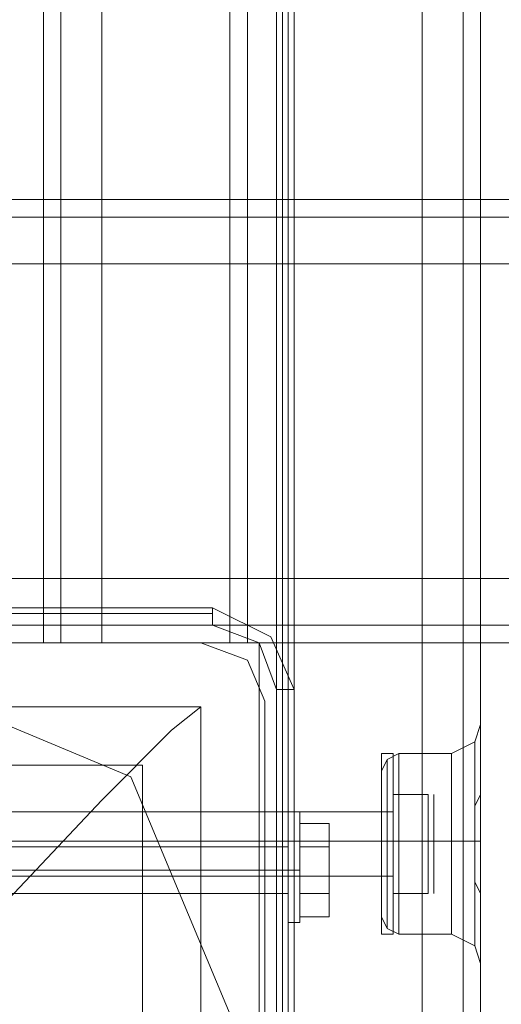
# Model space of a CAD drawing. Units: millimetres. Extents: x -2096 to 7495, y -1530 to 2460.
# Drawn here: x 2720 to 2768, y 24 to 121 of the extents above; entities that cross this region are included whole.
import ezdxf

# ---------------------------------------------------------------- set-up
doc = ezdxf.new("R2010")
doc.units = ezdxf.units.MM

# ---------------------------------------------------------------- blocks, each defined once
blk = doc.blocks.new('WMF0')
at = {"color": 20, "lineweight": 0}
for points in [[(5588.945, -2869.975), (5588.945, -3317.806)], [(5588.945, -3317.806), (5588.945, -2869.975)], [(5589.233, -3317.806), (5589.233, -2869.975)], [(5589.233, -2869.975), (5589.233, -3317.806)]]:
    blk.add_lwpolyline(points, dxfattribs=at)
at = {"color": 30, "lineweight": 0}
for points in [[(5589.521, -3316.365), (5587.792, -3316.365), (5587.792, -3296.481), (5586.351, -3296.481), (5586.351, -2891.301), (5587.792, -2891.301), (5587.792, -2871.416), (5589.521, -2871.416)], [(5589.521, -2871.416), (5587.792, -2871.416), (5587.792, -2891.301), (5586.351, -2891.301), (5586.351, -3296.481), (5587.792, -3296.481), (5587.792, -3316.365), (5589.521, -3316.365)], [(5587.216, -3296.481), (5587.792, -3296.481), (5587.792, -3316.365), (5588.657, -3316.365), (5588.657, -2871.416), (5587.792, -2871.416), (5587.792, -2891.301)], [(5587.216, -2891.301), (5587.792, -2891.301), (5587.792, -2871.416), (5588.657, -2871.416), (5588.657, -3316.365), (5587.792, -3316.365), (5587.792, -3296.481), (5587.216, -3296.481)], [(5588.657, -3316.365), (5589.521, -3316.365), (5589.521, -2871.416), (5588.657, -2871.416)], [(5588.657, -2871.416), (5588.657, -3316.365)], [(5588.657, -2871.416), (5589.521, -2871.416), (5589.521, -3316.365), (5588.657, -3316.365)], [(5588.657, -2871.416), (5588.657, -3316.365)], [(5598.743, -3316.365), (5589.521, -3316.365), (5589.521, -2871.416), (5598.743, -2871.416)], [(5598.743, -2871.416), (5589.521, -2871.416), (5589.521, -3316.365), (5598.743, -3316.365)], [(5595.861, -3316.365), (5595.861, -2871.416)], [(5595.861, -3316.365), (5595.861, -2871.416)], [(5595.861, -3316.365), (5595.861, -2871.416)], [(5595.861, -3316.365), (5595.861, -2871.416)], [(5595.861, -3316.365), (5595.861, -2871.416)], [(5595.861, -3316.365), (5595.861, -2871.416)], [(5595.861, -3316.365), (5595.861, -2871.416)], [(5595.861, -3316.365), (5595.861, -2871.416)], [(5597.879, -3316.365), (5597.879, -2871.416)], [(5597.879, -2871.416), (5597.879, -3316.365)], [(5597.879, -3316.365), (5597.879, -2871.416)], [(5597.879, -2871.416), (5597.879, -3316.365)], [(5598.743, -3316.365), (5598.743, -2871.416)], [(5598.743, -3316.365), (5598.743, -2871.416)], [(5598.743, -3316.365), (5598.743, -2871.416)], [(5598.743, -3316.365), (5598.743, -2871.416)], [(5598.743, -3302.82), (5598.743, -2884.961)], [(5598.743, -3302.82), (5598.743, -2884.961)], [(5598.743, -2884.961), (5598.743, -3302.82)], [(5598.743, -2884.961), (5598.743, -3302.82)], [(5598.743, -3302.82), (5598.743, -2884.961)], [(5598.743, -3302.82), (5598.743, -2884.961)], [(5598.743, -2884.961), (5598.743, -3302.82)], [(5598.743, -2884.961), (5598.743, -3302.82)], [(5577.13, -3296.481), (5577.13, -2891.301), (5586.351, -2891.301)], [(5586.351, -3296.481), (5577.13, -3296.481), (5577.13, -2891.301)], [(5577.13, -2891.301), (5577.13, -3296.481)], [(5577.13, -2891.301), (5577.13, -3296.481)], [(5577.13, -2891.301), (5577.13, -3296.481)], [(5577.13, -2891.301), (5577.13, -3296.481)], [(5577.13, -3296.481), (5586.351, -3296.481), (5586.351, -2891.301), (5587.216, -2891.301)], [(5577.13, -3296.481), (5577.13, -2891.301)], [(5586.351, -2891.301), (5577.13, -2891.301), (5577.13, -3296.481), (5586.351, -3296.481)], [(5577.13, -2891.301), (5577.13, -3296.481)], [(5577.13, -2891.301), (5577.13, -3296.481)], [(5577.13, -2891.301), (5577.13, -3296.481)], [(5577.13, -2891.301), (5577.13, -3296.481)], [(5577.13, -2891.301), (5586.351, -2891.301), (5586.351, -3296.481), (5577.13, -3296.481)], [(5577.994, -3296.481), (5577.994, -2891.301)], [(5577.994, -3296.481), (5577.994, -2891.301)], [(5577.994, -3296.481), (5577.994, -2891.301)], [(5577.994, -3296.481), (5577.994, -2891.301)], [(5580.012, -3296.481), (5580.012, -2891.301)], [(5580.012, -3296.481), (5580.012, -2891.301)], [(5580.012, -2891.301), (5580.012, -3296.481)], [(5580.012, -2891.301), (5580.012, -3296.481)], [(5580.012, -3296.481), (5580.012, -2891.301)], [(5580.012, -3296.481), (5580.012, -2891.301)], [(5580.012, -2891.301), (5580.012, -3296.481)], [(5580.012, -2891.301), (5580.012, -3296.481)], [(5586.351, -3296.481), (5587.216, -3296.481), (5587.216, -2891.301)], [(5586.351, -2891.301), (5587.216, -2891.301), (5587.216, -3296.481), (5586.351, -3296.481)], [(5587.216, -2891.301), (5587.216, -3296.481)], [(5587.216, -2891.301), (5587.216, -3296.481)], [(6032.741, -3274.579), (5548.024, -3274.579)], [(6032.741, -3274.579), (5548.024, -3274.579)], [(6012.28, -3274.579), (5568.773, -3274.579)], [(6012.28, -3274.579), (5568.773, -3274.579)], [(6012.28, -3274.579), (5568.773, -3274.579)], [(6012.28, -3274.579), (5568.773, -3274.579)], [(6032.741, -3275.443), (5548.024, -3275.443)], [(6032.741, -3275.443), (5548.024, -3275.443)], [(6032.741, -3277.749), (5548.024, -3277.749)], [(6032.741, -3277.749), (5548.024, -3277.749)], [(6032.741, -3277.749), (5548.024, -3277.749)], [(6032.741, -3277.749), (5548.024, -3277.749)], [(6032.741, -3277.749), (5548.024, -3277.749)], [(6032.741, -3277.749), (5548.024, -3277.749)], [(6032.741, -3293.311), (5548.024, -3293.311)], [(6032.741, -3293.311), (5548.024, -3293.311)], [(6032.741, -3293.311), (5548.024, -3293.311)], [(6032.741, -3293.311), (5548.024, -3293.311)], [(6032.741, -3293.311), (5548.024, -3293.311)], [(6032.741, -3293.311), (5548.024, -3293.311)], [(6032.741, -3296.481), (5548.024, -3296.481)], [(6032.741, -3296.481), (5548.024, -3296.481)], [(6032.741, -3296.481), (5548.024, -3296.481)], [(6032.741, -3296.481), (5548.024, -3296.481)], [(6032.741, -3296.481), (5548.024, -3296.481)], [(6032.741, -3296.481), (5548.024, -3296.481)], [(5577.13, -3296.481), (5577.994, -3296.481), (5580.012, -3296.481)], [(5580.012, -3296.481), (5577.994, -3296.481), (5577.13, -3296.481)], [(5577.13, -3296.481), (5577.994, -3296.481), (5580.012, -3296.481)], [(5580.012, -3296.481), (5577.994, -3296.481), (5577.13, -3296.481)], [(5577.13, -3296.481), (5577.994, -3296.481), (5580.012, -3296.481)], [(5580.012, -3296.481), (5577.994, -3296.481), (5577.13, -3296.481)], [(5577.13, -3296.481), (5577.994, -3296.481), (5580.012, -3296.481)], [(5580.012, -3296.481), (5577.994, -3296.481), (5577.13, -3296.481)], [(5584.911, -3296.481), (5587.216, -3297.345), (5588.081, -3299.362)], [(5588.081, -3299.362), (5587.216, -3297.345), (5584.911, -3296.481)], [(5597.302, -3301.956), (5598.455, -3301.38), (5598.743, -3300.515)], [(5597.302, -3301.956), (5598.455, -3301.38), (5598.743, -3300.515)], [(5597.302, -3301.956), (5598.455, -3301.38), (5598.743, -3300.515)], [(5597.302, -3301.956), (5598.455, -3301.38), (5598.743, -3300.515)], [(5598.743, -3302.82), (5598.743, -3300.515)], [(5598.743, -3302.82), (5598.743, -3300.515)], [(5598.455, -3301.38), (5598.455, -3302.82), (5598.455, -3306.279), (5598.455, -3310.025), (5598.455, -3311.466)], [(5598.455, -3310.025), (5598.455, -3306.279), (5598.455, -3302.82), (5598.455, -3301.38)], [(5598.455, -3311.466), (5598.455, -3310.025), (5598.455, -3306.279), (5598.455, -3302.82), (5598.455, -3301.38)], [(5594.709, -3301.956), (5594.132, -3302.244), (5593.844, -3302.82)], [(5594.709, -3301.956), (5594.132, -3302.244), (5593.844, -3302.82)], [(5594.709, -3301.956), (5594.132, -3302.244), (5593.844, -3302.82)], [(5594.709, -3301.956), (5594.132, -3302.244), (5593.844, -3302.82)], [(5594.709, -3301.956), (5594.709, -3303.109), (5594.709, -3306.279), (5594.709, -3309.449), (5594.709, -3310.889)], [(5594.709, -3309.449), (5594.709, -3306.279), (5594.709, -3303.109), (5594.709, -3301.956)], [(5594.709, -3310.889), (5594.709, -3309.449), (5594.709, -3306.279), (5594.709, -3303.109), (5594.709, -3301.956)], [(5597.302, -3301.956), (5594.709, -3301.956)], [(5597.302, -3301.956), (5594.709, -3301.956)], [(5594.709, -3310.889), (5594.709, -3309.449), (5594.709, -3306.279), (5594.709, -3303.109), (5594.709, -3301.956)], [(5594.709, -3301.956), (5594.709, -3303.109), (5594.709, -3306.279), (5594.709, -3309.449), (5594.709, -3310.889)], [(5594.709, -3309.449), (5594.709, -3306.279), (5594.709, -3303.109), (5594.709, -3301.956)], [(5597.302, -3301.956), (5594.709, -3301.956)], [(5597.302, -3301.956), (5594.709, -3301.956)], [(5597.302, -3310.889), (5597.302, -3309.449), (5597.302, -3306.279), (5597.302, -3303.109), (5597.302, -3301.956)], [(5597.302, -3301.956), (5597.302, -3303.109), (5597.302, -3306.279), (5597.302, -3309.449), (5597.302, -3310.889)], [(5597.302, -3309.449), (5597.302, -3306.279), (5597.302, -3303.109), (5597.302, -3301.956)], [(5594.132, -3310.601), (5594.132, -3309.449), (5594.132, -3306.279), (5594.132, -3303.397), (5594.132, -3302.244)], [(5594.132, -3302.244), (5594.132, -3303.397), (5594.132, -3306.279), (5594.132, -3309.449), (5594.132, -3310.601)], [(5594.132, -3309.449), (5594.132, -3306.279), (5594.132, -3303.397), (5594.132, -3302.244)], [(5594.132, -3302.244), (5594.132, -3303.397), (5594.132, -3306.279), (5594.132, -3309.449), (5594.132, -3310.601)], [(5594.132, -3309.449), (5594.132, -3306.279), (5594.132, -3303.397), (5594.132, -3302.244)], [(5594.132, -3310.601), (5594.132, -3309.449), (5594.132, -3306.279), (5594.132, -3303.397), (5594.132, -3302.244)], [(5593.844, -3302.82), (5593.844, -3303.973), (5593.844, -3306.279), (5593.844, -3308.872), (5593.844, -3310.025)], [(5593.844, -3308.872), (5593.844, -3306.279), (5593.844, -3303.973), (5593.844, -3302.82)], [(5593.844, -3310.025), (5593.844, -3308.872), (5593.844, -3306.279), (5593.844, -3303.973), (5593.844, -3302.82)], [(5593.844, -3310.025), (5593.844, -3308.872), (5593.844, -3306.279), (5593.844, -3303.973), (5593.844, -3302.82)], [(5593.844, -3302.82), (5593.844, -3303.973), (5593.844, -3306.279), (5593.844, -3308.872), (5593.844, -3310.025)], [(5593.844, -3308.872), (5593.844, -3306.279), (5593.844, -3303.973), (5593.844, -3302.82)], [(5598.743, -3310.025), (5598.743, -3309.737), (5598.743, -3309.16), (5598.743, -3308.872), (5598.455, -3308.296), (5598.455, -3307.431), (5598.455, -3306.855), (5598.455, -3306.279), (5598.455, -3305.702), (5598.455, -3305.126), (5598.455, -3304.55), (5598.743, -3303.973), (5598.743, -3303.685), (5598.743, -3303.109), (5598.743, -3302.82)], [(5598.743, -3302.82), (5598.743, -3303.109), (5598.743, -3303.685), (5598.743, -3303.973), (5598.455, -3304.55), (5598.455, -3305.126), (5598.455, -3305.702), (5598.455, -3306.279), (5598.455, -3306.855), (5598.455, -3307.431), (5598.455, -3308.296), (5598.743, -3308.872), (5598.743, -3309.16), (5598.743, -3309.737), (5598.743, -3310.025)], [(5598.743, -3310.025), (5598.743, -3309.737), (5598.743, -3309.16), (5598.743, -3308.872), (5598.455, -3308.296), (5598.455, -3307.431), (5598.455, -3306.855), (5598.455, -3306.279), (5598.455, -3305.702), (5598.455, -3305.126), (5598.455, -3304.55), (5598.743, -3303.973), (5598.743, -3303.685), (5598.743, -3303.109), (5598.743, -3302.82)], [(5598.743, -3302.82), (5598.743, -3303.109), (5598.743, -3303.685), (5598.743, -3303.973), (5598.455, -3304.55), (5598.455, -3305.126), (5598.455, -3305.702), (5598.455, -3306.279), (5598.455, -3306.855), (5598.455, -3307.431), (5598.455, -3308.296), (5598.743, -3308.872), (5598.743, -3309.16), (5598.743, -3309.737), (5598.743, -3310.025)], [(5598.455, -3302.82), (5598.455, -3306.279), (5598.455, -3310.025), (5598.455, -3311.466)], [(5598.743, -3302.82), (5598.743, -3303.973), (5598.743, -3306.279), (5598.743, -3308.872), (5598.743, -3310.025)], [(5598.743, -3310.025), (5598.743, -3308.872), (5598.743, -3306.279), (5598.743, -3303.973), (5598.743, -3302.82)], [(5598.743, -3302.82), (5598.743, -3303.973), (5598.743, -3306.279), (5598.743, -3308.872), (5598.743, -3310.025)], [(5598.743, -3310.025), (5598.743, -3308.872), (5598.743, -3306.279), (5598.743, -3303.973), (5598.743, -3302.82)], [(5594.132, -3303.397), (5594.132, -3306.279), (5594.132, -3309.449), (5594.132, -3310.601)], [(5594.132, -3303.397), (5594.132, -3306.279), (5594.132, -3309.449), (5594.132, -3310.601)], [(5594.709, -3303.109), (5594.709, -3306.279), (5594.709, -3309.449), (5594.709, -3310.889)], [(5594.709, -3303.109), (5594.709, -3306.279), (5594.709, -3309.449), (5594.709, -3310.889)], [(5597.302, -3303.109), (5597.302, -3306.279), (5597.302, -3309.449), (5597.302, -3310.889)], [(5593.844, -3303.973), (5593.844, -3306.279), (5593.844, -3308.872), (5593.844, -3310.025)], [(5593.844, -3303.973), (5593.844, -3306.279), (5593.844, -3308.872), (5593.844, -3310.025)], [(5587.792, -3304.838), (5587.792, -3305.414), (5587.792, -3306.279), (5587.792, -3307.431), (5587.792, -3308.008)], [(5587.792, -3307.431), (5587.792, -3306.279), (5587.792, -3305.414), (5587.792, -3304.838)], [(5593.844, -3304.838), (5587.792, -3304.838)], [(5593.844, -3304.838), (5587.792, -3304.838)], [(5587.792, -3308.008), (5587.792, -3307.431), (5587.792, -3306.279), (5587.792, -3305.414), (5587.792, -3304.838)], [(5593.844, -3304.838), (5587.792, -3304.838)], [(5593.844, -3304.838), (5587.792, -3304.838)], [(5593.844, -3304.838), (5593.844, -3305.414), (5593.844, -3306.279), (5593.844, -3307.431), (5593.844, -3308.008)], [(5593.844, -3307.431), (5593.844, -3306.279), (5593.844, -3305.414), (5593.844, -3304.838)], [(5593.844, -3308.008), (5593.844, -3307.431), (5593.844, -3306.279), (5593.844, -3305.414), (5593.844, -3304.838)], [(5593.844, -3308.008), (5593.844, -3307.431), (5593.844, -3306.279), (5593.844, -3305.414), (5593.844, -3304.838)], [(5593.844, -3304.838), (5593.844, -3305.414), (5593.844, -3306.279), (5593.844, -3307.431), (5593.844, -3308.008)], [(5593.844, -3307.431), (5593.844, -3306.279), (5593.844, -3305.414), (5593.844, -3304.838)], [(5587.792, -3305.414), (5587.792, -3306.279), (5587.792, -3307.431), (5587.792, -3308.008)], [(5593.844, -3305.414), (5593.844, -3306.279), (5593.844, -3307.431), (5593.844, -3308.008)], [(5593.844, -3305.414), (5593.844, -3306.279), (5593.844, -3307.431), (5593.844, -3308.008)], [(5593.844, -3306.279), (5587.792, -3306.279)], [(5593.844, -3306.279), (5587.792, -3306.279)], [(5593.844, -3306.279), (5587.792, -3306.279)], [(5593.844, -3306.279), (5587.792, -3306.279)], [(5593.844, -3306.279), (5587.792, -3306.279)], [(5593.844, -3306.279), (5587.792, -3306.279)], [(5593.844, -3306.279), (5587.792, -3306.279)], [(5593.844, -3306.279), (5587.792, -3306.279)], [(5594.709, -3306.279), (5594.132, -3306.279), (5593.844, -3306.279)], [(5594.709, -3306.279), (5594.132, -3306.279), (5593.844, -3306.279)], [(5594.709, -3306.279), (5594.132, -3306.279), (5593.844, -3306.279)], [(5594.709, -3306.279), (5594.132, -3306.279), (5593.844, -3306.279)], [(5594.709, -3306.279), (5594.132, -3306.279), (5593.844, -3306.279)], [(5594.709, -3306.279), (5594.132, -3306.279), (5593.844, -3306.279)], [(5594.709, -3306.279), (5594.132, -3306.279), (5593.844, -3306.279)], [(5594.709, -3306.279), (5594.132, -3306.279), (5593.844, -3306.279)], [(5597.302, -3306.279), (5594.709, -3306.279)], [(5597.302, -3306.279), (5594.709, -3306.279)], [(5597.302, -3306.279), (5594.709, -3306.279)], [(5597.302, -3306.279), (5594.709, -3306.279)], [(5597.302, -3306.279), (5594.709, -3306.279)], [(5597.302, -3306.279), (5594.709, -3306.279)], [(5597.302, -3306.279), (5594.709, -3306.279)], [(5597.302, -3306.279), (5594.709, -3306.279)], [(5597.302, -3306.279), (5598.455, -3306.279)], [(5597.302, -3306.279), (5598.167, -3306.279), (5598.743, -3306.279)], [(5597.302, -3306.279), (5598.455, -3306.279)], [(5597.302, -3306.279), (5598.167, -3306.279), (5598.743, -3306.279)], [(5597.302, -3306.279), (5598.455, -3306.279)], [(5597.302, -3306.279), (5598.167, -3306.279), (5598.743, -3306.279)], [(5597.302, -3306.279), (5598.455, -3306.279)], [(5597.302, -3306.279), (5598.167, -3306.279), (5598.743, -3306.279)], [(5593.844, -3308.008), (5587.792, -3308.008)], [(5593.844, -3308.008), (5587.792, -3308.008)], [(5593.844, -3308.008), (5587.792, -3308.008)], [(5593.844, -3308.008), (5587.792, -3308.008)], [(5589.521, -3316.365), (5598.743, -3316.365), (5598.743, -3310.025)], [(5594.709, -3310.889), (5594.132, -3310.601), (5593.844, -3310.025)], [(5594.709, -3310.889), (5594.132, -3310.601), (5593.844, -3310.025)], [(5594.709, -3310.889), (5594.132, -3310.601), (5593.844, -3310.025)], [(5594.709, -3310.889), (5594.132, -3310.601), (5593.844, -3310.025)], [(5598.743, -3316.365), (5598.743, -3310.025)], [(5598.743, -3310.025), (5598.743, -3312.33)], [(5598.743, -3316.365), (5598.743, -3310.025)], [(5598.743, -3316.365), (5598.743, -3310.025)], [(5598.743, -3316.365), (5598.743, -3310.025)], [(5598.743, -3310.025), (5598.743, -3312.33)], [(5598.743, -3316.365), (5598.743, -3310.025)], [(5598.743, -3316.365), (5598.743, -3310.025)], [(5598.743, -3316.365), (5598.743, -3310.025)], [(5597.302, -3310.889), (5594.709, -3310.889)], [(5597.302, -3310.889), (5594.709, -3310.889)], [(5597.302, -3310.889), (5594.709, -3310.889)], [(5597.302, -3310.889), (5594.709, -3310.889)], [(5597.302, -3310.889), (5598.455, -3311.466), (5598.743, -3312.33)], [(5597.302, -3310.889), (5598.455, -3311.466), (5598.743, -3312.33)], [(5597.302, -3310.889), (5598.455, -3311.466), (5598.743, -3312.33)], [(5597.302, -3310.889), (5598.455, -3311.466), (5598.743, -3312.33)]]:
    blk.add_lwpolyline(points, dxfattribs=at)
for points in [[(5597.879, -3316.365), (5597.879, -2871.416), (5597.879, -3316.365)], [(5597.879, -3316.365), (5597.879, -2871.416), (5597.879, -3316.365)], [(5577.994, -3296.481), (5577.994, -2891.301), (5577.994, -3296.481)], [(5577.994, -3296.481), (5577.994, -2891.301), (5577.994, -3296.481)], [(6032.741, -3275.443), (5548.024, -3275.443), (6032.741, -3275.443), (5548.024, -3275.443), (6032.741, -3275.443)], [(6032.741, -3295.616), (5548.024, -3295.616), (6032.741, -3295.616), (5548.024, -3295.616), (6032.741, -3295.616), (5548.024, -3295.616), (6032.741, -3295.616)], [(5569.637, -3296.481), (5584.911, -3296.481), (5569.637, -3296.481)], [(5588.081, -3299.362), (5588.081, -3314.924), (5588.081, -3299.362)], [(5598.743, -3302.82), (5598.743, -3300.515), (5598.743, -3302.82)], [(5598.743, -3302.82), (5598.743, -3300.515), (5598.743, -3302.82)], [(5598.455, -3311.466), (5598.455, -3310.025), (5598.455, -3306.279), (5598.455, -3302.82), (5598.455, -3301.38), (5598.455, -3302.82), (5598.455, -3306.279), (5598.455, -3310.025), (5598.455, -3311.466)], [(5598.455, -3301.38), (5598.455, -3302.82), (5598.455, -3306.279), (5598.455, -3310.025), (5598.455, -3311.466), (5598.455, -3310.025), (5598.455, -3306.279), (5598.455, -3302.82), (5598.455, -3301.38)], [(5597.302, -3301.956), (5597.302, -3303.109), (5597.302, -3306.279), (5597.302, -3309.449), (5597.302, -3310.889), (5597.302, -3309.449), (5597.302, -3306.279), (5597.302, -3303.109), (5597.302, -3301.956)], [(5597.302, -3310.889), (5597.302, -3309.449), (5597.302, -3306.279), (5597.302, -3303.109), (5597.302, -3301.956), (5597.302, -3303.109), (5597.302, -3306.279), (5597.302, -3309.449), (5597.302, -3310.889)], [(5587.792, -3304.838), (5587.792, -3305.414), (5587.792, -3306.279), (5587.792, -3307.431), (5587.792, -3308.008), (5587.792, -3307.431), (5587.792, -3306.279), (5587.792, -3305.414), (5587.792, -3304.838)], [(5587.792, -3308.008), (5587.792, -3307.431), (5587.792, -3306.279), (5587.792, -3305.414), (5587.792, -3304.838), (5587.792, -3305.414), (5587.792, -3306.279), (5587.792, -3307.431), (5587.792, -3308.008)], [(5598.743, -3310.025), (5598.743, -3312.33), (5598.743, -3310.025)], [(5598.743, -3310.025), (5598.743, -3312.33), (5598.743, -3310.025)]]:
    blk.add_lwpolyline(points, close=True, dxfattribs=at)
at = {"color": 254, "lineweight": 0}
for points in [[(5588.657, -2881.503), (5588.657, -3306.279)], [(5588.657, -2881.503), (5588.657, -3306.279)], [(5588.945, -3306.279), (5588.945, -2881.503)], [(5588.945, -3306.279), (5588.945, -2881.503)], [(5588.657, -3306.279), (5588.945, -3306.279)], [(5588.657, -3306.279), (5588.945, -3306.279)]]:
    blk.add_lwpolyline(points, dxfattribs=at)
at = {"color": 27, "lineweight": 0}
for points in [[(5585.487, -3294.751), (5545.43, -3294.751)], [(5585.487, -3294.751), (5545.43, -3294.751)], [(5585.487, -3295.04), (5545.43, -3295.04)], [(5585.487, -3294.751), (5585.487, -3295.04), (5585.487, -3295.616)], [(5589.521, -3298.786), (5588.369, -3296.192), (5585.487, -3294.751)], [(5589.521, -3298.786), (5588.369, -3296.192), (5585.487, -3294.751)], [(5545.43, -3295.616), (5585.487, -3295.616)], [(5585.487, -3295.616), (5587.792, -3296.481), (5588.657, -3298.786)], [(5588.657, -3298.786), (5588.657, -3338.843)], [(5589.521, -3298.786), (5589.233, -3298.786), (5588.657, -3298.786)], [(5589.233, -3338.843), (5589.233, -3298.786)], [(5589.521, -3338.843), (5589.521, -3298.786)], [(5589.521, -3298.786), (5589.521, -3338.843)], [(5546.295, -3299.65), (5584.911, -3299.65), (5584.911, -3338.266)], [(5546.295, -3299.65), (5584.911, -3299.65)], [(5575.401, -3309.16), (5580.012, -3304.261), (5583.47, -3300.803), (5584.911, -3299.65)], [(5584.911, -3299.65), (5584.911, -3338.266)], [(5549.176, -3302.532), (5582.029, -3302.532)], [(5582.029, -3302.532), (5582.029, -3335.385)], [(5589.233, -3304.838), (5589.81, -3304.838)], [(5589.233, -3304.838), (5589.81, -3304.838)], [(5589.81, -3305.414), (5591.251, -3305.414), (5591.251, -3306.567), (5589.81, -3306.567)], [(5589.81, -3305.414), (5591.251, -3305.414), (5591.251, -3306.567), (5589.81, -3306.567)], [(5591.251, -3306.567), (5591.251, -3305.414)], [(5591.251, -3306.567), (5591.251, -3305.414)], [(5589.233, -3306.567), (5571.943, -3306.567)], [(5589.233, -3306.567), (5571.943, -3306.567)], [(5589.233, -3306.567), (5589.233, -3306.855), (5589.233, -3307.719), (5589.233, -3308.584), (5589.233, -3308.872)], [(5589.233, -3308.584), (5589.233, -3307.719), (5589.233, -3306.855), (5589.233, -3306.567)], [(5589.233, -3306.567), (5589.233, -3306.855), (5589.233, -3307.719), (5589.233, -3308.584), (5589.233, -3308.872)], [(5589.233, -3308.584), (5589.233, -3307.719), (5589.233, -3306.855), (5589.233, -3306.567)], [(5589.81, -3308.872), (5591.251, -3308.872), (5591.251, -3306.567), (5589.81, -3306.567)], [(5591.251, -3306.567), (5591.251, -3308.872), (5589.81, -3308.872)], [(5589.81, -3308.872), (5591.251, -3308.872), (5591.251, -3306.567), (5589.81, -3306.567)], [(5591.251, -3306.567), (5591.251, -3308.872), (5589.81, -3308.872)], [(5589.233, -3307.719), (5571.943, -3307.719)], [(5589.233, -3307.719), (5571.943, -3307.719)], [(5589.233, -3307.719), (5571.943, -3307.719)], [(5589.233, -3307.719), (5571.943, -3307.719)], [(5589.233, -3307.719), (5589.81, -3307.719)], [(5589.233, -3307.719), (5589.81, -3307.719)], [(5589.233, -3307.719), (5589.81, -3307.719)], [(5589.233, -3307.719), (5589.81, -3307.719)], [(5589.233, -3308.872), (5571.943, -3308.872)], [(5589.233, -3308.872), (5571.943, -3308.872)], [(5591.251, -3308.872), (5591.251, -3310.025), (5589.81, -3310.025)], [(5591.251, -3308.872), (5591.251, -3310.025), (5589.81, -3310.025)], [(5591.251, -3310.025), (5591.251, -3308.872)], [(5591.251, -3310.025), (5591.251, -3308.872)], [(5589.233, -3310.313), (5589.81, -3310.313)], [(5589.233, -3310.313), (5589.81, -3310.313)]]:
    blk.add_lwpolyline(points, dxfattribs=at)
for points in [[(5543.125, -3318.958), (5549.753, -3303.109), (5565.603, -3296.481), (5581.452, -3303.109), (5588.081, -3318.958), (5581.452, -3334.808), (5565.603, -3341.436), (5549.753, -3334.808), (5543.125, -3318.958)], [(5543.125, -3318.958), (5549.753, -3303.109), (5565.603, -3296.481), (5581.452, -3303.109), (5588.081, -3318.958), (5581.452, -3334.808), (5565.603, -3341.436), (5549.753, -3334.808), (5543.125, -3318.958)], [(5589.233, -3304.838), (5589.233, -3305.702), (5589.233, -3307.719), (5589.233, -3309.449), (5589.233, -3310.313), (5589.233, -3309.449), (5589.233, -3307.719), (5589.233, -3305.702), (5589.233, -3304.838)], [(5589.233, -3304.838), (5589.233, -3305.702), (5589.233, -3307.719), (5589.233, -3309.449), (5589.233, -3310.313), (5589.233, -3309.449), (5589.233, -3307.719), (5589.233, -3305.702), (5589.233, -3304.838)], [(5589.81, -3310.313), (5589.81, -3309.449), (5589.81, -3307.719), (5589.81, -3305.702), (5589.81, -3304.838), (5589.81, -3305.702), (5589.81, -3307.719), (5589.81, -3309.449), (5589.81, -3310.313)], [(5589.81, -3310.313), (5589.81, -3309.449), (5589.81, -3307.719), (5589.81, -3305.702), (5589.81, -3304.838), (5589.81, -3305.702), (5589.81, -3307.719), (5589.81, -3309.449), (5589.81, -3310.313)], [(5589.81, -3308.872), (5589.81, -3306.567), (5589.81, -3305.414), (5589.81, -3306.567), (5589.81, -3308.872), (5589.81, -3310.025), (5589.81, -3308.872)], [(5589.81, -3308.872), (5589.81, -3306.567), (5589.81, -3305.414), (5589.81, -3306.567), (5589.81, -3308.872), (5589.81, -3310.025), (5589.81, -3308.872)]]:
    blk.add_lwpolyline(points, close=True, dxfattribs=at)
at = {"color": 40, "lineweight": 0}
for points in [[(5584.911, -3296.481), (5569.637, -3296.481)], [(5584.911, -3296.481), (5569.637, -3296.481)], [(5588.081, -3299.362), (5587.216, -3297.345), (5584.911, -3296.481)], [(5588.081, -3299.362), (5587.216, -3297.345), (5584.911, -3296.481)], [(5588.081, -3314.924), (5588.081, -3299.362)], [(5588.081, -3314.924), (5588.081, -3299.362)]]:
    blk.add_lwpolyline(points, dxfattribs=at)
at = {"color": 251, "lineweight": 0}
for points in [[(5593.844, -3310.889), (5593.844, -3309.449), (5593.844, -3306.279), (5593.844, -3303.109), (5593.844, -3301.956)], [(5594.42, -3301.956), (5593.844, -3301.956)], [(5593.844, -3310.889), (5593.844, -3309.449), (5593.844, -3306.279), (5593.844, -3303.109), (5593.844, -3301.956)], [(5594.42, -3301.956), (5593.844, -3301.956)], [(5593.844, -3310.889), (5593.844, -3309.449), (5593.844, -3306.279), (5593.844, -3303.109), (5593.844, -3301.956)], [(5594.42, -3301.956), (5593.844, -3301.956)], [(5593.844, -3310.889), (5593.844, -3309.449), (5593.844, -3306.279), (5593.844, -3303.109), (5593.844, -3301.956)], [(5594.42, -3301.956), (5593.844, -3301.956)], [(5594.42, -3301.956), (5594.42, -3303.109), (5594.42, -3306.279), (5594.42, -3309.449), (5594.42, -3310.889)], [(5594.42, -3309.449), (5594.42, -3306.279), (5594.42, -3303.109), (5594.42, -3301.956)], [(5594.42, -3302.244), (5594.42, -3301.956)], [(5594.42, -3310.889), (5594.42, -3309.449), (5594.42, -3306.279), (5594.42, -3303.397), (5594.42, -3301.956)], [(5594.42, -3301.956), (5594.42, -3303.109), (5594.42, -3306.279), (5594.42, -3309.449), (5594.42, -3310.889)], [(5594.42, -3309.449), (5594.42, -3306.279), (5594.42, -3303.109), (5594.42, -3301.956)], [(5594.42, -3302.244), (5594.42, -3301.956)], [(5594.42, -3310.889), (5594.42, -3309.449), (5594.42, -3306.279), (5594.42, -3303.397), (5594.42, -3301.956)], [(5594.42, -3301.956), (5594.42, -3303.109), (5594.42, -3306.279), (5594.42, -3309.449), (5594.42, -3310.889)], [(5594.42, -3309.449), (5594.42, -3306.279), (5594.42, -3303.109), (5594.42, -3301.956)], [(5594.42, -3302.244), (5594.42, -3301.956)], [(5594.42, -3310.889), (5594.42, -3309.449), (5594.42, -3306.279), (5594.42, -3303.397), (5594.42, -3301.956)], [(5594.42, -3301.956), (5594.42, -3303.109), (5594.42, -3306.279), (5594.42, -3309.449), (5594.42, -3310.889)], [(5594.42, -3309.449), (5594.42, -3306.279), (5594.42, -3303.109), (5594.42, -3301.956)], [(5594.42, -3302.244), (5594.42, -3301.956)], [(5594.42, -3310.889), (5594.42, -3309.449), (5594.42, -3306.279), (5594.42, -3303.397), (5594.42, -3301.956)], [(5594.42, -3310.601), (5594.42, -3309.449), (5594.42, -3306.279), (5594.42, -3303.397), (5594.42, -3302.244)], [(5594.42, -3310.601), (5594.42, -3309.449), (5594.42, -3306.279), (5594.42, -3303.397), (5594.42, -3302.244)], [(5594.42, -3310.601), (5594.42, -3309.449), (5594.42, -3306.279), (5594.42, -3303.397), (5594.42, -3302.244)], [(5594.42, -3310.601), (5594.42, -3309.449), (5594.42, -3306.279), (5594.42, -3303.397), (5594.42, -3302.244)], [(5593.844, -3303.109), (5593.844, -3306.279), (5593.844, -3309.449), (5593.844, -3310.889)], [(5593.844, -3303.109), (5593.844, -3306.279), (5593.844, -3309.449), (5593.844, -3310.889)], [(5593.844, -3303.109), (5593.844, -3306.279), (5593.844, -3309.449), (5593.844, -3310.889)], [(5593.844, -3303.109), (5593.844, -3306.279), (5593.844, -3309.449), (5593.844, -3310.889)], [(5594.42, -3303.397), (5594.42, -3306.279), (5594.42, -3309.449), (5594.42, -3310.601)], [(5594.42, -3303.397), (5594.42, -3306.279), (5594.42, -3309.449), (5594.42, -3310.889)], [(5594.42, -3303.397), (5594.42, -3306.279), (5594.42, -3309.449), (5594.42, -3310.601)], [(5594.42, -3303.397), (5594.42, -3306.279), (5594.42, -3309.449), (5594.42, -3310.889)], [(5594.42, -3303.397), (5594.42, -3306.279), (5594.42, -3309.449), (5594.42, -3310.601)], [(5594.42, -3303.397), (5594.42, -3306.279), (5594.42, -3309.449), (5594.42, -3310.889)], [(5594.42, -3303.397), (5594.42, -3306.279), (5594.42, -3309.449), (5594.42, -3310.601)], [(5594.42, -3303.397), (5594.42, -3306.279), (5594.42, -3309.449), (5594.42, -3310.889)], [(5594.42, -3303.973), (5594.42, -3306.279)], [(5596.15, -3303.973), (5596.15, -3306.279), (5594.42, -3306.279)], [(5594.42, -3303.973), (5596.15, -3303.973)], [(5594.42, -3306.279), (5594.42, -3303.973)], [(5596.15, -3306.279), (5596.15, -3303.973), (5594.42, -3303.973)], [(5594.42, -3303.973), (5594.42, -3306.279)], [(5596.15, -3303.973), (5596.15, -3306.279), (5594.42, -3306.279)], [(5594.42, -3303.973), (5596.15, -3303.973)], [(5594.42, -3306.279), (5594.42, -3303.973)], [(5596.15, -3306.279), (5596.15, -3303.973), (5594.42, -3303.973)], [(5594.42, -3303.973), (5594.42, -3306.279)], [(5596.15, -3303.973), (5596.15, -3306.279), (5594.42, -3306.279)], [(5594.42, -3303.973), (5596.15, -3303.973)], [(5594.42, -3306.279), (5594.42, -3303.973)], [(5596.15, -3306.279), (5596.15, -3303.973), (5594.42, -3303.973)], [(5594.42, -3303.973), (5594.42, -3306.279)], [(5596.15, -3303.973), (5596.15, -3306.279), (5594.42, -3306.279)], [(5594.42, -3303.973), (5596.15, -3303.973)], [(5594.42, -3306.279), (5594.42, -3303.973)], [(5596.15, -3306.279), (5596.15, -3303.973), (5594.42, -3303.973)], [(5596.438, -3303.973), (5596.438, -3304.261)], [(5596.438, -3303.973), (5596.438, -3304.261)], [(5596.438, -3303.973), (5596.438, -3304.261)], [(5596.438, -3303.973), (5596.438, -3304.261)], [(5594.42, -3304.838), (5569.637, -3304.838)], [(5594.42, -3304.838), (5569.637, -3304.838)], [(5594.42, -3304.838), (5569.637, -3304.838)], [(5594.42, -3304.838), (5569.637, -3304.838)], [(5593.844, -3304.838), (5593.844, -3305.126), (5593.844, -3306.279), (5593.844, -3307.431), (5593.844, -3308.008)], [(5593.844, -3307.431), (5593.844, -3306.279), (5593.844, -3305.126), (5593.844, -3304.838)], [(5594.42, -3304.838), (5593.844, -3304.838)], [(5593.844, -3304.838), (5593.844, -3305.126), (5593.844, -3306.279), (5593.844, -3307.431), (5593.844, -3308.008)], [(5593.844, -3307.431), (5593.844, -3306.279), (5593.844, -3305.126), (5593.844, -3304.838)], [(5594.42, -3304.838), (5593.844, -3304.838)], [(5593.844, -3304.838), (5593.844, -3305.126), (5593.844, -3306.279), (5593.844, -3307.431), (5593.844, -3308.008)], [(5593.844, -3307.431), (5593.844, -3306.279), (5593.844, -3305.126), (5593.844, -3304.838)], [(5594.42, -3304.838), (5593.844, -3304.838)], [(5593.844, -3304.838), (5593.844, -3305.126), (5593.844, -3306.279), (5593.844, -3307.431), (5593.844, -3308.008)], [(5593.844, -3307.431), (5593.844, -3306.279), (5593.844, -3305.126), (5593.844, -3304.838)], [(5594.42, -3304.838), (5593.844, -3304.838)], [(5594.42, -3304.55), (5594.42, -3305.126), (5594.42, -3306.279), (5594.42, -3307.719), (5594.42, -3308.296)], [(5594.42, -3307.719), (5594.42, -3306.279), (5594.42, -3305.126), (5594.42, -3304.55)], [(5594.42, -3304.55), (5594.42, -3304.838)], [(5594.42, -3304.55), (5594.42, -3305.126), (5594.42, -3306.279), (5594.42, -3307.719), (5594.42, -3308.008)], [(5594.42, -3307.719), (5594.42, -3306.279), (5594.42, -3305.126), (5594.42, -3304.55)], [(5594.42, -3304.55), (5594.42, -3305.126), (5594.42, -3306.279), (5594.42, -3307.719), (5594.42, -3308.296)], [(5594.42, -3307.719), (5594.42, -3306.279), (5594.42, -3305.126), (5594.42, -3304.55)], [(5594.42, -3304.55), (5594.42, -3304.838)], [(5594.42, -3304.55), (5594.42, -3305.126), (5594.42, -3306.279), (5594.42, -3307.719), (5594.42, -3308.008)], [(5594.42, -3307.719), (5594.42, -3306.279), (5594.42, -3305.126), (5594.42, -3304.55)], [(5594.42, -3304.55), (5594.42, -3305.126), (5594.42, -3306.279), (5594.42, -3307.719), (5594.42, -3308.296)], [(5594.42, -3307.719), (5594.42, -3306.279), (5594.42, -3305.126), (5594.42, -3304.55)], [(5594.42, -3304.55), (5594.42, -3304.838)], [(5594.42, -3304.55), (5594.42, -3305.126), (5594.42, -3306.279), (5594.42, -3307.719), (5594.42, -3308.008)], [(5594.42, -3307.719), (5594.42, -3306.279), (5594.42, -3305.126), (5594.42, -3304.55)], [(5594.42, -3304.55), (5594.42, -3305.126), (5594.42, -3306.279), (5594.42, -3307.719), (5594.42, -3308.296)], [(5594.42, -3307.719), (5594.42, -3306.279), (5594.42, -3305.126), (5594.42, -3304.55)], [(5594.42, -3304.55), (5594.42, -3304.838)], [(5594.42, -3304.55), (5594.42, -3305.126), (5594.42, -3306.279), (5594.42, -3307.719), (5594.42, -3308.008)], [(5594.42, -3307.719), (5594.42, -3306.279), (5594.42, -3305.126), (5594.42, -3304.55)], [(5594.42, -3308.008), (5594.42, -3307.431), (5594.42, -3306.279), (5594.42, -3305.126), (5594.42, -3304.838)], [(5594.42, -3304.838), (5594.42, -3305.414), (5594.42, -3306.279), (5594.42, -3307.431), (5594.42, -3308.008)], [(5594.42, -3307.431), (5594.42, -3306.279), (5594.42, -3305.414), (5594.42, -3304.838)], [(5594.42, -3308.008), (5594.42, -3307.431), (5594.42, -3306.279), (5594.42, -3305.126), (5594.42, -3304.838)], [(5594.42, -3304.838), (5594.42, -3305.414), (5594.42, -3306.279), (5594.42, -3307.431), (5594.42, -3308.008)], [(5594.42, -3307.431), (5594.42, -3306.279), (5594.42, -3305.414), (5594.42, -3304.838)], [(5594.42, -3308.008), (5594.42, -3307.431), (5594.42, -3306.279), (5594.42, -3305.126), (5594.42, -3304.838)], [(5594.42, -3304.838), (5594.42, -3305.414), (5594.42, -3306.279), (5594.42, -3307.431), (5594.42, -3308.008)], [(5594.42, -3307.431), (5594.42, -3306.279), (5594.42, -3305.414), (5594.42, -3304.838)], [(5594.42, -3308.008), (5594.42, -3307.431), (5594.42, -3306.279), (5594.42, -3305.126), (5594.42, -3304.838)], [(5594.42, -3304.838), (5594.42, -3305.414), (5594.42, -3306.279), (5594.42, -3307.431), (5594.42, -3308.008)], [(5594.42, -3307.431), (5594.42, -3306.279), (5594.42, -3305.414), (5594.42, -3304.838)], [(5594.42, -3305.126), (5594.42, -3306.279), (5594.42, -3307.431), (5594.42, -3308.008)], [(5594.42, -3305.126), (5594.42, -3306.279), (5594.42, -3307.431), (5594.42, -3308.008)], [(5594.42, -3305.126), (5594.42, -3306.279), (5594.42, -3307.431), (5594.42, -3308.008)], [(5594.42, -3305.126), (5594.42, -3306.279), (5594.42, -3307.431), (5594.42, -3308.008)], [(5594.42, -3306.279), (5569.637, -3306.279)], [(5594.42, -3306.279), (5569.637, -3306.279)], [(5594.42, -3306.279), (5569.637, -3306.279)], [(5594.42, -3306.279), (5569.637, -3306.279)], [(5594.42, -3306.279), (5569.637, -3306.279)], [(5594.42, -3306.279), (5569.637, -3306.279)], [(5594.42, -3306.279), (5569.637, -3306.279)], [(5594.42, -3306.279), (5569.637, -3306.279)], [(5594.42, -3306.279), (5593.844, -3306.279)], [(5594.42, -3306.279), (5593.844, -3306.279)], [(5594.42, -3306.279), (5593.844, -3306.279)], [(5594.42, -3306.279), (5593.844, -3306.279)], [(5594.42, -3306.279), (5593.844, -3306.279)], [(5594.42, -3306.279), (5593.844, -3306.279)], [(5594.42, -3306.279), (5593.844, -3306.279)], [(5594.42, -3306.279), (5593.844, -3306.279)], [(5594.42, -3306.279), (5593.844, -3306.279)], [(5594.42, -3306.279), (5593.844, -3306.279)], [(5594.42, -3306.279), (5593.844, -3306.279)], [(5594.42, -3306.279), (5593.844, -3306.279)], [(5594.42, -3306.279), (5593.844, -3306.279)], [(5594.42, -3306.279), (5593.844, -3306.279)], [(5594.42, -3306.279), (5593.844, -3306.279)], [(5594.42, -3306.279), (5593.844, -3306.279)], [(5594.42, -3306.279), (5594.42, -3308.872)], [(5596.15, -3306.279), (5596.15, -3308.872), (5594.42, -3308.872)], [(5594.42, -3308.872), (5594.42, -3306.279)], [(5596.15, -3308.872), (5596.15, -3306.279), (5594.42, -3306.279)], [(5594.42, -3306.279), (5594.42, -3308.872)], [(5596.15, -3306.279), (5596.15, -3308.872), (5594.42, -3308.872)], [(5594.42, -3308.872), (5594.42, -3306.279)], [(5596.15, -3308.872), (5596.15, -3306.279), (5594.42, -3306.279)], [(5594.42, -3306.279), (5594.42, -3308.872)], [(5596.15, -3306.279), (5596.15, -3308.872), (5594.42, -3308.872)], [(5594.42, -3308.872), (5594.42, -3306.279)], [(5596.15, -3308.872), (5596.15, -3306.279), (5594.42, -3306.279)], [(5594.42, -3306.279), (5594.42, -3308.872)], [(5596.15, -3306.279), (5596.15, -3308.872), (5594.42, -3308.872)], [(5594.42, -3308.872), (5594.42, -3306.279)], [(5596.15, -3308.872), (5596.15, -3306.279), (5594.42, -3306.279)], [(5596.15, -3306.279), (5596.438, -3306.279)], [(5596.15, -3306.279), (5596.438, -3306.279)], [(5596.15, -3306.279), (5596.438, -3306.279)], [(5596.15, -3306.279), (5596.438, -3306.279)], [(5596.15, -3306.279), (5596.438, -3306.279)], [(5596.15, -3306.279), (5596.438, -3306.279)], [(5596.15, -3306.279), (5596.438, -3306.279)], [(5596.15, -3306.279), (5596.438, -3306.279)], [(5594.42, -3308.008), (5569.637, -3308.008)], [(5594.42, -3308.008), (5569.637, -3308.008)], [(5594.42, -3308.008), (5569.637, -3308.008)], [(5594.42, -3308.008), (5569.637, -3308.008)], [(5594.42, -3308.008), (5593.844, -3308.008)], [(5594.42, -3308.008), (5593.844, -3308.008)], [(5594.42, -3308.008), (5593.844, -3308.008)], [(5594.42, -3308.008), (5593.844, -3308.008)], [(5594.42, -3308.296), (5594.42, -3308.008)], [(5594.42, -3308.296), (5594.42, -3308.008)], [(5594.42, -3308.296), (5594.42, -3308.008)], [(5594.42, -3308.296), (5594.42, -3308.008)], [(5596.438, -3308.872), (5596.438, -3308.584)], [(5596.438, -3308.872), (5596.438, -3308.584)], [(5596.438, -3308.872), (5596.438, -3308.584)], [(5596.438, -3308.872), (5596.438, -3308.584)], [(5594.42, -3308.872), (5596.15, -3308.872)], [(5594.42, -3308.872), (5596.15, -3308.872)], [(5594.42, -3308.872), (5596.15, -3308.872)], [(5594.42, -3308.872), (5596.15, -3308.872)], [(5594.42, -3310.601), (5594.42, -3310.889)], [(5594.42, -3310.601), (5594.42, -3310.889)], [(5594.42, -3310.601), (5594.42, -3310.889)], [(5594.42, -3310.601), (5594.42, -3310.889)], [(5594.42, -3310.889), (5593.844, -3310.889)], [(5594.42, -3310.889), (5593.844, -3310.889)], [(5594.42, -3310.889), (5593.844, -3310.889)], [(5594.42, -3310.889), (5593.844, -3310.889)]]:
    blk.add_lwpolyline(points, dxfattribs=at)
blk.add_lwpolyline([(5596.438, -3304.261), (5596.438, -3304.838), (5596.438, -3306.279), (5596.438, -3308.008), (5596.438, -3308.584), (5596.438, -3308.008), (5596.438, -3306.279), (5596.438, -3304.838), (5596.438, -3304.261)], close=True, dxfattribs=at)
blk.add_lwpolyline([(5596.438, -3304.261), (5596.438, -3304.838), (5596.438, -3306.279), (5596.438, -3308.008), (5596.438, -3308.584), (5596.438, -3308.008), (5596.438, -3306.279), (5596.438, -3304.838), (5596.438, -3304.261)], close=True, dxfattribs=at)
blk.add_lwpolyline([(5596.438, -3304.261), (5596.438, -3304.838), (5596.438, -3306.279), (5596.438, -3308.008), (5596.438, -3308.584), (5596.438, -3308.008), (5596.438, -3306.279), (5596.438, -3304.838), (5596.438, -3304.261)], close=True, dxfattribs=at)
blk.add_lwpolyline([(5596.438, -3304.261), (5596.438, -3304.838), (5596.438, -3306.279), (5596.438, -3308.008), (5596.438, -3308.584), (5596.438, -3308.008), (5596.438, -3306.279), (5596.438, -3304.838), (5596.438, -3304.261)], close=True, dxfattribs=at)

msp = doc.modelspace()

# ---------------------------------------------------------------- block references
at = {"color": 250, "xscale": 2.000219999999899, "yscale": 2.000219999999899, "zscale": 2.00022}
msp.add_blockref('WMF0', (-8433.047, 6653.058), dxfattribs=at)

doc.saveas('drawing.dxf')
